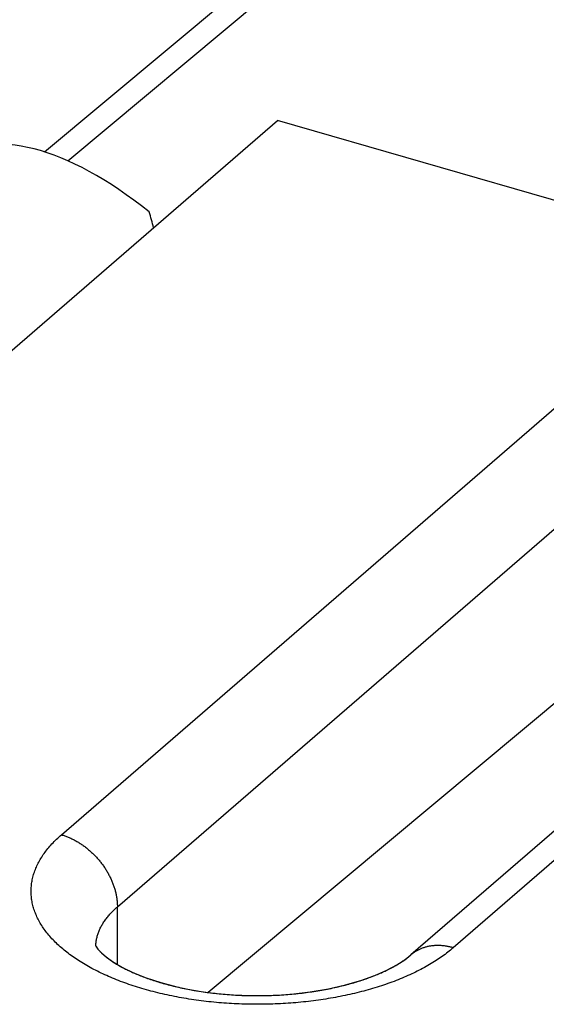
# Model space of a CAD drawing. Units: millimetres. Extents: x -40.2 to 40.2, y -30.3 to 40.5.
# Drawn here: x -14.4 to -12, y 24 to 28.6 of the extents above; entities that cross this region are included whole.
import ezdxf

# ---------------------------------------------------------------- set-up
doc = ezdxf.new("R2010")
doc.units = ezdxf.units.MM
doc.header["$LTSCALE"] = 18.212741
for name, color, linetype in [('ASSI', 7, 'CONTINUOUS'), ('RACCORDO', 7, 'CONTINUOUS'), ('SUPERFICI', 7, 'CONTINUOUS')]:
    doc.layers.add(name, color=color, linetype=linetype)

msp = doc.modelspace()

# ---------------------------------------------------------------- linework, layer by layer
at = {"layer": 'ASSI', "color": 253, "linetype": 'CONTINUOUS'}
for p, q in [((-14.1777, 27.9079), (-13.1224, 28.7899)), ((-14.2069, 24.7763), (-11.0819, 27.4826)), ((-13.9471, 24.4415), (-10.8221, 27.1478)), ((-9.2633, 26.9576), (-12.3883, 24.2513)), ((-13.9471, 24.174), (-13.9471, 24.4415))]:
    msp.add_line(p, q, dxfattribs=at)
at = {"layer": 'ASSI', "color": 7, "linetype": 'CONTINUOUS'}
for p, q in [((-14.2854, 27.949), (-13.3174, 28.758)), ((-17.3709, 24.4862), (-13.2037, 28.0951)), ((-11.0819, 27.4826), (-13.2037, 28.0951)), ((-9.4597, 26.9246), (-12.5847, 24.2183)), ((-11.5721, 25.677), (-13.5258, 24.0442))]:
    msp.add_line(p, q, dxfattribs=at)
at = {"layer": 'ASSI', "color": 253, "linetype": 'CONTINUOUS'}
for points in [[(-14.0568, 24.1511), (-14.065, 24.1555), (-14.0731, 24.1598), (-14.0811, 24.1643), (-14.089, 24.1688), (-14.0968, 24.1733), (-14.1045, 24.1779), (-14.1121, 24.1825), (-14.1196, 24.1871), (-14.127, 24.1918), (-14.1343, 24.1966), (-14.1414, 24.2014), (-14.1485, 24.2062), (-14.1554, 24.211), (-14.1623, 24.2159), (-14.169, 24.2209), (-14.1756, 24.2259), (-14.1821, 24.2309), (-14.1885, 24.2359), (-14.1948, 24.241), (-14.2009, 24.2461), (-14.207, 24.2513), (-14.2129, 24.2565), (-14.2187, 24.2617), (-14.2244, 24.267), (-14.2299, 24.2723), (-14.2353, 24.2776), (-14.2407, 24.2829), (-14.2459, 24.2883), (-14.2509, 24.2937), (-14.2559, 24.2992), (-14.2607, 24.3046), (-14.2654, 24.3101), (-14.27, 24.3157), (-14.2744, 24.3212), (-14.2787, 24.3268), (-14.2829, 24.3324), (-14.287, 24.338), (-14.2909, 24.3436), (-14.2948, 24.3493), (-14.2984, 24.355), (-14.302, 24.3607), (-14.3054, 24.3664), (-14.3087, 24.3722), (-14.3119, 24.3779), (-14.3149, 24.3837), (-14.3178, 24.3895), (-14.3205, 24.3953), (-14.3232, 24.4012), (-14.3257, 24.407), (-14.328, 24.4129), (-14.3303, 24.4187), (-14.3324, 24.4246), (-14.3343, 24.4305), (-14.3362, 24.4364), (-14.3378, 24.4423), (-14.3394, 24.4482), (-14.3408, 24.4542), (-14.3421, 24.4601), (-14.3433, 24.4661), (-14.3443, 24.472), (-14.3452, 24.478), (-14.3459, 24.4839), (-14.3465, 24.4899), (-14.347, 24.4959), (-14.3473, 24.5019), (-14.3476, 24.5078), (-14.3476, 24.5138), (-14.3476, 24.5198), (-14.3473, 24.5258), (-14.347, 24.5317), (-14.3465, 24.5377), (-14.3459, 24.5437), (-14.3452, 24.5496), (-14.3443, 24.5556), (-14.3433, 24.5616), (-14.3421, 24.5675), (-14.3408, 24.5734), (-14.3394, 24.5794), (-14.3378, 24.5853), (-14.3361, 24.5912), (-14.3343, 24.5971), (-14.3323, 24.603), (-14.3302, 24.6089), (-14.328, 24.6148), (-14.3256, 24.6206), (-14.3231, 24.6265), (-14.3205, 24.6323), (-14.3178, 24.6381), (-14.3149, 24.6439), (-14.3118, 24.6497), (-14.3087, 24.6555), (-14.3054, 24.6612), (-14.302, 24.6669), (-14.2984, 24.6726), (-14.2947, 24.6783), (-14.2909, 24.684), (-14.287, 24.6896), (-14.2829, 24.6952), (-14.2787, 24.7008), (-14.2744, 24.7064), (-14.2699, 24.712), (-14.2654, 24.7175), (-14.2607, 24.723), (-14.2558, 24.7285), (-14.2509, 24.7339), (-14.2458, 24.7393), (-14.2406, 24.7447), (-14.2353, 24.75), (-14.2299, 24.7554), (-14.2243, 24.7606), (-14.2186, 24.7659), (-14.2129, 24.7711), (-14.2069, 24.7763)], [(-14.2069, 24.7763), (-14.2029, 24.7751), (-14.1989, 24.7739), (-14.1949, 24.7726), (-14.191, 24.7712), (-14.187, 24.7698), (-14.183, 24.7683), (-14.179, 24.7667), (-14.175, 24.7651), (-14.1711, 24.7634), (-14.1671, 24.7617), (-14.1631, 24.7599), (-14.1592, 24.7581), (-14.1553, 24.7562), (-14.1514, 24.7542), (-14.1475, 24.7522), (-14.1436, 24.7502), (-14.1397, 24.748), (-14.1358, 24.7458), (-14.132, 24.7436), (-14.1282, 24.7413), (-14.1244, 24.739), (-14.1206, 24.7366), (-14.1168, 24.7342), (-14.1131, 24.7317), (-14.1094, 24.7291), (-14.1057, 24.7265), (-14.102, 24.7239), (-14.0984, 24.7212), (-14.0947, 24.7184), (-14.0911, 24.7156), (-14.0876, 24.7128), (-14.084, 24.7099), (-14.0805, 24.707), (-14.077, 24.704), (-14.0736, 24.701), (-14.0702, 24.6979), (-14.0668, 24.6948), (-14.0634, 24.6916), (-14.0601, 24.6884), (-14.0568, 24.6852), (-14.0536, 24.6819), (-14.0504, 24.6786), (-14.0472, 24.6753), (-14.0441, 24.6719), (-14.041, 24.6684), (-14.0379, 24.665), (-14.0349, 24.6615), (-14.0319, 24.658), (-14.029, 24.6544), (-14.0261, 24.6508), (-14.0232, 24.6472), (-14.0204, 24.6435), (-14.0177, 24.6398), (-14.0149, 24.6361), (-14.0123, 24.6323), (-14.0096, 24.6286), (-14.0071, 24.6248), (-14.0045, 24.6209), (-14.0021, 24.6171), (-13.9996, 24.6132), (-13.9972, 24.6093), (-13.9949, 24.6054), (-13.9926, 24.6014), (-13.9904, 24.5975), (-13.9882, 24.5935), (-13.9861, 24.5895), (-13.984, 24.5855), (-13.9819, 24.5814), (-13.98, 24.5774), (-13.9781, 24.5733), (-13.9762, 24.5692), (-13.9744, 24.5652), (-13.9726, 24.5611), (-13.9709, 24.5569), (-13.9693, 24.5528), (-13.9677, 24.5487), (-13.9662, 24.5445), (-13.9647, 24.5404), (-13.9633, 24.5363), (-13.9619, 24.5321), (-13.9606, 24.5279), (-13.9594, 24.5238), (-13.9582, 24.5196), (-13.9571, 24.5154), (-13.956, 24.5113), (-13.955, 24.5071), (-13.954, 24.503), (-13.9532, 24.4988), (-13.9523, 24.4946), (-13.9516, 24.4905), (-13.9509, 24.4864), (-13.9502, 24.4822), (-13.9496, 24.4781), (-13.9491, 24.474), (-13.9486, 24.4699), (-13.9482, 24.4658), (-13.9479, 24.4617), (-13.9476, 24.4576), (-13.9474, 24.4536), (-13.9473, 24.4495), (-13.9472, 24.4455), (-13.9471, 24.4415)], [(-14.0475, 24.26), (-14.0474, 24.2625), (-14.0472, 24.2668), (-14.0468, 24.2711), (-14.0464, 24.2753), (-14.0459, 24.2796), (-14.0452, 24.2838), (-14.0445, 24.2881), (-14.0437, 24.2924), (-14.0428, 24.2966), (-14.0417, 24.3008), (-14.0406, 24.3051), (-14.0394, 24.3093), (-14.0381, 24.3135), (-14.0367, 24.3177), (-14.0352, 24.3219), (-14.0336, 24.3261), (-14.0319, 24.3303), (-14.0301, 24.3345), (-14.0283, 24.3386), (-14.0263, 24.3428), (-14.0242, 24.3469), (-14.0221, 24.3511), (-14.0198, 24.3552), (-14.0174, 24.3593), (-14.015, 24.3634), (-14.0125, 24.3674), (-14.0098, 24.3715), (-14.0071, 24.3756), (-14.0043, 24.3796), (-14.0014, 24.3836), (-13.9984, 24.3876), (-13.9953, 24.3916), (-13.9921, 24.3955), (-13.9889, 24.3995), (-13.9855, 24.4034), (-13.9821, 24.4073), (-13.9785, 24.4112), (-13.9749, 24.4151), (-13.9712, 24.4189), (-13.9674, 24.4227), (-13.9635, 24.4265), (-13.9595, 24.4303), (-13.9555, 24.4341), (-13.9514, 24.4378), (-13.9471, 24.4415)], [(-12.3883, 24.2513), (-12.3943, 24.2461), (-12.4005, 24.241), (-12.4067, 24.2359), (-12.4131, 24.2309), (-12.4196, 24.2259), (-12.4262, 24.2209), (-12.4329, 24.216), (-12.4398, 24.2111), (-12.4467, 24.2062), (-12.4538, 24.2014), (-12.4609, 24.1966), (-12.4682, 24.1918), (-12.4756, 24.1871), (-12.4831, 24.1825), (-12.4907, 24.1779), (-12.4984, 24.1733), (-12.5062, 24.1688), (-12.5141, 24.1643), (-12.5221, 24.1599), (-12.5302, 24.1555), (-12.5384, 24.1511), (-12.5467, 24.1468), (-12.5551, 24.1426), (-12.5636, 24.1384), (-12.5722, 24.1342), (-12.5809, 24.1301), (-12.5897, 24.1261)], [(-12.3883, 24.2513), (-12.3923, 24.2524), (-12.3963, 24.2535), (-12.4003, 24.2545), (-12.4043, 24.2554), (-12.4083, 24.2563), (-12.4123, 24.2571), (-12.4162, 24.2579), (-12.4202, 24.2585), (-12.4242, 24.2592), (-12.4281, 24.2597), (-12.4321, 24.2602), (-12.436, 24.2606), (-12.44, 24.261), (-12.4439, 24.2613), (-12.4478, 24.2616), (-12.4517, 24.2617), (-12.4555, 24.2619), (-12.4594, 24.2619), (-12.4632, 24.2619), (-12.4671, 24.2618), (-12.4709, 24.2617), (-12.4746, 24.2614), (-12.4784, 24.2612), (-12.4821, 24.2608), (-12.4859, 24.2604), (-12.4896, 24.26), (-12.4932, 24.2594), (-12.4969, 24.2589), (-12.5005, 24.2582), (-12.5041, 24.2575), (-12.5077, 24.2567), (-12.5112, 24.2559), (-12.5147, 24.255), (-12.5182, 24.254), (-12.5216, 24.253), (-12.5251, 24.2519), (-12.5285, 24.2507), (-12.5318, 24.2495), (-12.5351, 24.2482), (-12.5384, 24.2469), (-12.5417, 24.2455), (-12.5449, 24.244), (-12.548, 24.2425), (-12.5512, 24.2409), (-12.5543, 24.2393), (-12.5573, 24.2376), (-12.5603, 24.2358), (-12.5633, 24.234), (-12.5663, 24.2321), (-12.5692, 24.2302), (-12.572, 24.2282), (-12.5748, 24.2262), (-12.5776, 24.2241), (-12.5803, 24.2219), (-12.583, 24.2197), (-12.5847, 24.2183)], [(-13.8329, 24.0621), (-13.8432, 24.0652), (-13.8534, 24.0684), (-13.8635, 24.0715), (-13.8735, 24.0748), (-13.8835, 24.0781), (-13.8933, 24.0815), (-13.9031, 24.0849), (-13.9129, 24.0884), (-13.9225, 24.0919), (-13.9321, 24.0955), (-13.9416, 24.0991), (-13.951, 24.1028), (-13.9603, 24.1065), (-13.9695, 24.1103), (-13.9786, 24.1142), (-13.9877, 24.1181), (-13.9967, 24.122), (-14.0055, 24.1261), (-14.0143, 24.1301), (-14.023, 24.1342), (-14.0316, 24.1384), (-14.0401, 24.1426), (-14.0485, 24.1468), (-14.0568, 24.1511)], [(-12.6349, 24.1066), (-12.6443, 24.1028), (-12.6537, 24.0991), (-12.6631, 24.0955), (-12.6727, 24.0919), (-12.6823, 24.0884), (-12.6921, 24.0849), (-12.7019, 24.0815), (-12.7118, 24.0781), (-12.7217, 24.0748), (-12.7317, 24.0716), (-12.7418, 24.0684), (-12.752, 24.0652), (-12.7623, 24.0622), (-12.7726, 24.0591), (-12.783, 24.0562), (-12.7934, 24.0533), (-12.8039, 24.0504)], [(-12.5897, 24.1261), (-12.5986, 24.1221), (-12.6075, 24.1181), (-12.6166, 24.1142), (-12.6257, 24.1104), (-12.6349, 24.1066)], [(-12.8039, 24.0504), (-12.8145, 24.0477), (-12.8252, 24.0449), (-12.8359, 24.0423), (-12.8466, 24.0397), (-12.8575, 24.0372), (-12.8683, 24.0347), (-12.8793, 24.0323), (-12.8903, 24.0299), (-12.9013, 24.0276), (-12.9124, 24.0254), (-12.9235, 24.0232), (-12.9347, 24.0211), (-12.946, 24.0191), (-12.9572, 24.0171), (-12.9686, 24.0152), (-12.9799, 24.0134), (-12.9914, 24.0116), (-13.0028, 24.0099), (-13.0143, 24.0083), (-13.0258, 24.0067), (-13.0374, 24.0052), (-13.049, 24.0037), (-13.0606, 24.0023), (-13.0723, 24.001), (-13.084, 23.9998), (-13.0957, 23.9986), (-13.1074, 23.9975), (-13.1192, 23.9964), (-13.131, 23.9954), (-13.1428, 23.9945), (-13.1546, 23.9937), (-13.1665, 23.9929), (-13.1783, 23.9922), (-13.1902, 23.9915), (-13.2021, 23.991), (-13.214, 23.9905), (-13.2259, 23.99), (-13.2379, 23.9896), (-13.2498, 23.9893), (-13.2618, 23.9891), (-13.2737, 23.9889), (-13.2856, 23.9888), (-13.2976, 23.9888), (-13.3096, 23.9888), (-13.3215, 23.9889), (-13.3334, 23.9891), (-13.3454, 23.9893), (-13.3573, 23.9896), (-13.3693, 23.99), (-13.3812, 23.9905), (-13.3931, 23.991), (-13.405, 23.9915), (-13.4169, 23.9922), (-13.4287, 23.9929), (-13.4406, 23.9937), (-13.4524, 23.9945), (-13.4642, 23.9954), (-13.476, 23.9964), (-13.4878, 23.9975), (-13.4995, 23.9986), (-13.5112, 23.9998), (-13.5229, 24.001), (-13.5346, 24.0023), (-13.5462, 24.0037), (-13.5578, 24.0052), (-13.5694, 24.0067), (-13.5809, 24.0083), (-13.5924, 24.0099), (-13.6038, 24.0116), (-13.6153, 24.0134), (-13.6266, 24.0152), (-13.638, 24.0171), (-13.6492, 24.0191), (-13.6605, 24.0211), (-13.6717, 24.0232), (-13.6828, 24.0254), (-13.6939, 24.0276), (-13.7049, 24.0299), (-13.7159, 24.0323), (-13.7269, 24.0347), (-13.7378, 24.0371), (-13.7486, 24.0397), (-13.7593, 24.0423), (-13.77, 24.0449), (-13.7807, 24.0477), (-13.7913, 24.0504), (-13.8018, 24.0533), (-13.8122, 24.0562), (-13.8226, 24.0591), (-13.8329, 24.0621)]]:
    msp.add_lwpolyline(points, dxfattribs=at)
at = {"layer": 'ASSI', "color": 7, "linetype": 'CONTINUOUS'}
msp.add_lwpolyline([(-14.0473, 24.2596), (-14.0459, 24.2572), (-14.0372, 24.2452), (-14.0213, 24.228), (-13.9972, 24.2073), (-13.9645, 24.1842), (-13.923, 24.1599), (-13.8728, 24.1355), (-13.8136, 24.1117), (-13.7461, 24.0895), (-13.6715, 24.0699), (-13.5907, 24.0536), (-13.5047, 24.0411), (-13.4153, 24.0328), (-13.3238, 24.0292), (-13.2315, 24.0302), (-13.1405, 24.0359), (-13.0521, 24.0461), (-12.9676, 24.0605), (-12.8889, 24.0785), (-12.8168, 24.0995), (-12.7523, 24.1229), (-12.6966, 24.1475), (-12.6504, 24.1722), (-12.6132, 24.1961), (-12.5847, 24.2183)], dxfattribs=at)
at = {"layer": 'RACCORDO', "color": 253, "linetype": 'CONTINUOUS'}
for p, q in [((-14.1777, 27.9079), (-13.1224, 28.7899)), ((-14.2069, 24.7763), (-11.0819, 27.4826)), ((-13.9471, 24.4415), (-10.8221, 27.1478)), ((-9.2633, 26.9576), (-12.3883, 24.2513)), ((-13.9471, 24.174), (-13.9471, 24.4415))]:
    msp.add_line(p, q, dxfattribs=at)
at = {"layer": 'RACCORDO', "color": 7, "linetype": 'CONTINUOUS'}
for p, q in [((-14.2854, 27.949), (-13.3175, 28.758)), ((-11.0819, 27.4826), (-13.2037, 28.0951)), ((-9.4597, 26.9246), (-12.5847, 24.2183)), ((-11.5721, 25.677), (-13.5258, 24.0442))]:
    msp.add_line(p, q, dxfattribs=at)
at = {"layer": 'RACCORDO', "color": 253, "linetype": 'CONTINUOUS'}
for points in [[(-14.0485, 24.1468), (-14.0568, 24.1511), (-14.065, 24.1555), (-14.0731, 24.1598), (-14.0811, 24.1643), (-14.089, 24.1688), (-14.0968, 24.1733), (-14.1045, 24.1779), (-14.1121, 24.1825), (-14.1196, 24.1871), (-14.127, 24.1918), (-14.1343, 24.1966), (-14.1414, 24.2014), (-14.1485, 24.2062), (-14.1554, 24.211), (-14.1623, 24.2159), (-14.169, 24.2209), (-14.1756, 24.2259), (-14.1821, 24.2309), (-14.1885, 24.2359), (-14.1948, 24.241), (-14.2009, 24.2461), (-14.207, 24.2513), (-14.2129, 24.2565), (-14.2187, 24.2617), (-14.2244, 24.267), (-14.2299, 24.2723), (-14.2353, 24.2776), (-14.2407, 24.2829), (-14.2459, 24.2883), (-14.2509, 24.2937), (-14.2559, 24.2992), (-14.2607, 24.3046), (-14.2654, 24.3101), (-14.27, 24.3157), (-14.2744, 24.3212), (-14.2787, 24.3268), (-14.2829, 24.3324), (-14.287, 24.338), (-14.2909, 24.3436), (-14.2948, 24.3493), (-14.2984, 24.355), (-14.302, 24.3607), (-14.3054, 24.3664), (-14.3087, 24.3722), (-14.3119, 24.3779), (-14.3149, 24.3837), (-14.3178, 24.3895), (-14.3205, 24.3953), (-14.3232, 24.4012), (-14.3257, 24.407), (-14.328, 24.4129), (-14.3303, 24.4187), (-14.3324, 24.4246), (-14.3343, 24.4305), (-14.3362, 24.4364), (-14.3378, 24.4423), (-14.3394, 24.4482), (-14.3408, 24.4542), (-14.3421, 24.4601), (-14.3433, 24.4661), (-14.3443, 24.472), (-14.3452, 24.478), (-14.3459, 24.4839), (-14.3465, 24.4899), (-14.347, 24.4959), (-14.3473, 24.5019), (-14.3476, 24.5078), (-14.3476, 24.5138), (-14.3476, 24.5198), (-14.3473, 24.5258), (-14.347, 24.5317), (-14.3465, 24.5377), (-14.3459, 24.5437), (-14.3452, 24.5496), (-14.3443, 24.5556), (-14.3433, 24.5616), (-14.3421, 24.5675), (-14.3408, 24.5734), (-14.3394, 24.5794), (-14.3378, 24.5853), (-14.3361, 24.5912), (-14.3343, 24.5971), (-14.3323, 24.603), (-14.3302, 24.6089), (-14.328, 24.6148), (-14.3256, 24.6206), (-14.3231, 24.6265), (-14.3205, 24.6323), (-14.3178, 24.6381), (-14.3149, 24.6439), (-14.3118, 24.6497), (-14.3087, 24.6555), (-14.3054, 24.6612), (-14.302, 24.6669), (-14.2984, 24.6726), (-14.2947, 24.6783), (-14.2909, 24.684), (-14.287, 24.6896), (-14.2829, 24.6952), (-14.2787, 24.7008), (-14.2744, 24.7064), (-14.2699, 24.712), (-14.2654, 24.7175), (-14.2607, 24.723), (-14.2558, 24.7285), (-14.2509, 24.7339), (-14.2458, 24.7393), (-14.2406, 24.7447), (-14.2353, 24.75), (-14.2299, 24.7554), (-14.2243, 24.7606), (-14.2186, 24.7659), (-14.2129, 24.7711), (-14.2069, 24.7763)], [(-14.2069, 24.7763), (-14.2029, 24.7751), (-14.1989, 24.7739), (-14.1949, 24.7726), (-14.191, 24.7712), (-14.187, 24.7698), (-14.183, 24.7683), (-14.179, 24.7667), (-14.175, 24.7651), (-14.1711, 24.7634), (-14.1671, 24.7617), (-14.1631, 24.7599), (-14.1592, 24.7581), (-14.1553, 24.7562), (-14.1514, 24.7542), (-14.1475, 24.7522), (-14.1436, 24.7502), (-14.1397, 24.748), (-14.1358, 24.7458), (-14.132, 24.7436), (-14.1282, 24.7413), (-14.1244, 24.739), (-14.1206, 24.7366), (-14.1168, 24.7342), (-14.1131, 24.7317), (-14.1094, 24.7291), (-14.1057, 24.7265), (-14.102, 24.7239), (-14.0984, 24.7212), (-14.0947, 24.7184), (-14.0911, 24.7156), (-14.0876, 24.7128), (-14.084, 24.7099), (-14.0805, 24.707), (-14.077, 24.704), (-14.0736, 24.701), (-14.0702, 24.6979), (-14.0668, 24.6948), (-14.0634, 24.6916), (-14.0601, 24.6884), (-14.0568, 24.6852), (-14.0536, 24.6819), (-14.0504, 24.6786), (-14.0472, 24.6753), (-14.0441, 24.6719), (-14.041, 24.6684), (-14.0379, 24.665), (-14.0349, 24.6615), (-14.0319, 24.658), (-14.029, 24.6544), (-14.0261, 24.6508), (-14.0232, 24.6472), (-14.0204, 24.6435), (-14.0177, 24.6398), (-14.0149, 24.6361), (-14.0123, 24.6323), (-14.0096, 24.6286), (-14.0071, 24.6248), (-14.0045, 24.6209), (-14.0021, 24.6171), (-13.9996, 24.6132), (-13.9972, 24.6093), (-13.9949, 24.6054), (-13.9926, 24.6014), (-13.9904, 24.5975), (-13.9882, 24.5935), (-13.9861, 24.5895), (-13.984, 24.5855), (-13.9819, 24.5814), (-13.98, 24.5774), (-13.9781, 24.5733), (-13.9762, 24.5692), (-13.9744, 24.5652), (-13.9726, 24.5611), (-13.9709, 24.5569), (-13.9693, 24.5528), (-13.9677, 24.5487), (-13.9662, 24.5445), (-13.9647, 24.5404), (-13.9633, 24.5363), (-13.9619, 24.5321), (-13.9606, 24.5279), (-13.9594, 24.5238), (-13.9582, 24.5196), (-13.9571, 24.5154), (-13.956, 24.5113), (-13.955, 24.5071), (-13.954, 24.503), (-13.9532, 24.4988), (-13.9523, 24.4946), (-13.9516, 24.4905), (-13.9509, 24.4864), (-13.9502, 24.4822), (-13.9496, 24.4781), (-13.9491, 24.474), (-13.9486, 24.4699), (-13.9482, 24.4658), (-13.9479, 24.4617), (-13.9476, 24.4576), (-13.9474, 24.4536), (-13.9473, 24.4495), (-13.9472, 24.4455), (-13.9471, 24.4415)], [(-14.0221, 24.3511), (-14.0198, 24.3552), (-14.0174, 24.3593), (-14.015, 24.3634), (-14.0125, 24.3674), (-14.0098, 24.3715), (-14.0071, 24.3756), (-14.0043, 24.3796), (-14.0014, 24.3836), (-13.9984, 24.3876), (-13.9953, 24.3916), (-13.9921, 24.3955), (-13.9889, 24.3995), (-13.9855, 24.4034), (-13.9821, 24.4073), (-13.9785, 24.4112), (-13.9749, 24.4151), (-13.9712, 24.4189), (-13.9674, 24.4227), (-13.9635, 24.4265), (-13.9595, 24.4303), (-13.9555, 24.4341), (-13.9514, 24.4378), (-13.9471, 24.4415)], [(-14.0475, 24.26), (-14.0474, 24.2625), (-14.0472, 24.2668), (-14.0468, 24.2711), (-14.0464, 24.2753), (-14.0459, 24.2796), (-14.0452, 24.2838), (-14.0445, 24.2881), (-14.0437, 24.2924), (-14.0428, 24.2966), (-14.0417, 24.3008), (-14.0406, 24.3051), (-14.0394, 24.3093), (-14.0381, 24.3135), (-14.0367, 24.3177), (-14.0352, 24.3219), (-14.0336, 24.3261), (-14.0319, 24.3303), (-14.0301, 24.3345), (-14.0283, 24.3386), (-14.0263, 24.3428), (-14.0242, 24.3469), (-14.0221, 24.3511)], [(-12.3883, 24.2513), (-12.3923, 24.2524), (-12.3963, 24.2535), (-12.4003, 24.2545), (-12.4043, 24.2554), (-12.4083, 24.2563), (-12.4123, 24.2571), (-12.4162, 24.2579), (-12.4202, 24.2585), (-12.4242, 24.2592), (-12.4281, 24.2597), (-12.4321, 24.2602), (-12.436, 24.2606), (-12.44, 24.261), (-12.4439, 24.2613), (-12.4478, 24.2616), (-12.4517, 24.2617), (-12.4555, 24.2619), (-12.4594, 24.2619), (-12.4632, 24.2619), (-12.4671, 24.2618), (-12.4709, 24.2617), (-12.4746, 24.2614), (-12.4784, 24.2612), (-12.4821, 24.2608), (-12.4859, 24.2604), (-12.4896, 24.26), (-12.4932, 24.2594), (-12.4969, 24.2589), (-12.5005, 24.2582), (-12.5041, 24.2575), (-12.5077, 24.2567), (-12.5112, 24.2559), (-12.5147, 24.255), (-12.5182, 24.254), (-12.5216, 24.253), (-12.5251, 24.2519), (-12.5285, 24.2507), (-12.5318, 24.2495), (-12.5351, 24.2482), (-12.5384, 24.2469), (-12.5417, 24.2455), (-12.5449, 24.244), (-12.548, 24.2425), (-12.5512, 24.2409), (-12.5543, 24.2393), (-12.5573, 24.2376), (-12.5603, 24.2358), (-12.5633, 24.234), (-12.5663, 24.2321), (-12.5692, 24.2302), (-12.572, 24.2282), (-12.5748, 24.2262), (-12.5776, 24.2241), (-12.5803, 24.2219), (-12.583, 24.2197), (-12.5847, 24.2183)], [(-12.3883, 24.2513), (-12.3943, 24.2461), (-12.4005, 24.241), (-12.4067, 24.2359), (-12.4131, 24.2309), (-12.4196, 24.2259), (-12.4262, 24.2209), (-12.4329, 24.216), (-12.4398, 24.2111), (-12.4467, 24.2062), (-12.4538, 24.2014), (-12.4609, 24.1966), (-12.4682, 24.1918), (-12.4756, 24.1871)], [(-12.4756, 24.1871), (-12.4831, 24.1825), (-12.4907, 24.1779), (-12.4984, 24.1733), (-12.5062, 24.1688), (-12.5141, 24.1643), (-12.5221, 24.1599), (-12.5302, 24.1555), (-12.5384, 24.1511), (-12.5467, 24.1468), (-12.5551, 24.1426), (-12.5636, 24.1384), (-12.5722, 24.1342), (-12.5809, 24.1301), (-12.5897, 24.1261), (-12.5986, 24.1221), (-12.6075, 24.1181), (-12.6166, 24.1142), (-12.6257, 24.1104), (-12.6349, 24.1066)], [(-12.6349, 24.1066), (-12.6443, 24.1028), (-12.6537, 24.0991), (-12.6631, 24.0955), (-12.6727, 24.0919), (-12.6823, 24.0884), (-12.6921, 24.0849), (-12.7019, 24.0815), (-12.7118, 24.0781), (-12.7217, 24.0748), (-12.7317, 24.0716), (-12.7418, 24.0684), (-12.752, 24.0652), (-12.7623, 24.0622), (-12.7726, 24.0591), (-12.783, 24.0562), (-12.7934, 24.0533), (-12.8039, 24.0504), (-12.8145, 24.0477), (-12.8252, 24.0449), (-12.8359, 24.0423), (-12.8466, 24.0397), (-12.8575, 24.0372), (-12.8683, 24.0347), (-12.8793, 24.0323), (-12.8903, 24.0299), (-12.9013, 24.0276), (-12.9124, 24.0254), (-12.9235, 24.0232), (-12.9347, 24.0211), (-12.946, 24.0191), (-12.9572, 24.0171), (-12.9686, 24.0152), (-12.9799, 24.0134), (-12.9914, 24.0116), (-13.0028, 24.0099), (-13.0143, 24.0083), (-13.0258, 24.0067), (-13.0374, 24.0052), (-13.049, 24.0037), (-13.0606, 24.0023), (-13.0723, 24.001), (-13.084, 23.9998), (-13.0957, 23.9986), (-13.1074, 23.9975), (-13.1192, 23.9964), (-13.131, 23.9954), (-13.1428, 23.9945), (-13.1546, 23.9937), (-13.1665, 23.9929), (-13.1783, 23.9922), (-13.1902, 23.9915), (-13.2021, 23.991), (-13.214, 23.9905), (-13.2259, 23.99), (-13.2379, 23.9896), (-13.2498, 23.9893), (-13.2618, 23.9891), (-13.2737, 23.9889), (-13.2856, 23.9888), (-13.2976, 23.9888), (-13.3096, 23.9888), (-13.3215, 23.9889), (-13.3334, 23.9891), (-13.3454, 23.9893), (-13.3573, 23.9896), (-13.3693, 23.99), (-13.3812, 23.9905), (-13.3931, 23.991), (-13.405, 23.9915), (-13.4169, 23.9922), (-13.4287, 23.9929), (-13.4406, 23.9937), (-13.4524, 23.9945), (-13.4642, 23.9954), (-13.476, 23.9964), (-13.4878, 23.9975), (-13.4995, 23.9986), (-13.5112, 23.9998), (-13.5229, 24.001), (-13.5346, 24.0023), (-13.5462, 24.0037), (-13.5578, 24.0052), (-13.5694, 24.0067), (-13.5809, 24.0083), (-13.5924, 24.0099), (-13.6038, 24.0116), (-13.6153, 24.0134), (-13.6266, 24.0152), (-13.638, 24.0171), (-13.6492, 24.0191), (-13.6605, 24.0211), (-13.6717, 24.0232), (-13.6828, 24.0254), (-13.6939, 24.0276), (-13.7049, 24.0299), (-13.7159, 24.0323), (-13.7269, 24.0347), (-13.7378, 24.0371), (-13.7486, 24.0397), (-13.7593, 24.0423), (-13.77, 24.0449), (-13.7807, 24.0477), (-13.7913, 24.0504), (-13.8018, 24.0533), (-13.8122, 24.0562), (-13.8226, 24.0591), (-13.8329, 24.0621), (-13.8432, 24.0652), (-13.8534, 24.0684), (-13.8635, 24.0715), (-13.8735, 24.0748), (-13.8835, 24.0781), (-13.8933, 24.0815), (-13.9031, 24.0849), (-13.9129, 24.0884), (-13.9225, 24.0919), (-13.9321, 24.0955), (-13.9416, 24.0991), (-13.951, 24.1028), (-13.9603, 24.1065), (-13.9695, 24.1103), (-13.9786, 24.1142), (-13.9877, 24.1181), (-13.9967, 24.122), (-14.0055, 24.1261), (-14.0143, 24.1301), (-14.023, 24.1342), (-14.0316, 24.1384), (-14.0401, 24.1426), (-14.0485, 24.1468)]]:
    msp.add_lwpolyline(points, dxfattribs=at)
at = {"layer": 'RACCORDO', "color": 7, "linetype": 'CONTINUOUS'}
for points in [[(-14.0487, 24.2626), (-14.0487, 24.2626), (-14.0487, 24.2625), (-14.0486, 24.2622), (-14.0485, 24.2619), (-14.0483, 24.2615), (-14.048, 24.2609), (-14.0477, 24.2603), (-14.0473, 24.2596), (-14.0468, 24.2588), (-14.0463, 24.2579)], [(-14.0463, 24.2579), (-14.0458, 24.2569), (-14.0451, 24.2559), (-14.0444, 24.2548), (-14.0436, 24.2536), (-14.0428, 24.2524), (-14.0418, 24.2511), (-14.0409, 24.2498), (-14.0398, 24.2484), (-14.0387, 24.2469), (-14.0374, 24.2454), (-14.0361, 24.2438), (-14.0347, 24.2422), (-14.0333, 24.2405), (-14.0317, 24.2388), (-14.0301, 24.237), (-14.0284, 24.2352), (-14.0266, 24.2333), (-14.0247, 24.2314), (-14.0227, 24.2294), (-14.0207, 24.2274), (-14.0185, 24.2254), (-14.0163, 24.2233), (-14.0139, 24.2212), (-14.0115, 24.2191), (-14.009, 24.2169), (-14.0064, 24.2147), (-14.0037, 24.2125), (-14.0009, 24.2102), (-13.998, 24.2079), (-13.995, 24.2056), (-13.9919, 24.2032), (-13.9887, 24.2009), (-13.9854, 24.1985), (-13.9821, 24.196), (-13.9786, 24.1936), (-13.975, 24.1911), (-13.9713, 24.1887), (-13.9675, 24.1862), (-13.9636, 24.1836), (-13.9596, 24.1811), (-13.9556, 24.1786), (-13.9514, 24.176), (-13.9471, 24.1735), (-13.9427, 24.1709), (-13.9382, 24.1683)], [(-12.6146, 24.1951), (-12.6112, 24.1975), (-12.6078, 24.1999), (-12.6046, 24.2023), (-12.6014, 24.2047), (-12.5984, 24.207), (-12.5955, 24.2093), (-12.5926, 24.2116), (-12.5899, 24.2139), (-12.5872, 24.2161), (-12.5847, 24.2183)], [(-13.9382, 24.1683), (-13.9336, 24.1657), (-13.9289, 24.1631), (-13.9241, 24.1605), (-13.9192, 24.1579), (-13.9142, 24.1553), (-13.9091, 24.1527), (-13.9039, 24.1501), (-13.8986, 24.1475), (-13.8932, 24.1449), (-13.8877, 24.1423), (-13.8821, 24.1397), (-13.8763, 24.1371), (-13.8706, 24.1345), (-13.8647, 24.1319), (-13.8587, 24.1294), (-13.8526, 24.1268), (-13.8464, 24.1243), (-13.8401, 24.1218), (-13.8337, 24.1192), (-13.8272, 24.1167), (-13.8206, 24.1143), (-13.8139, 24.1118), (-13.8072, 24.1094), (-13.8003, 24.1069), (-13.7934, 24.1045), (-13.7864, 24.1022), (-13.7793, 24.0998), (-13.772, 24.0975), (-13.7647, 24.0952), (-13.7573, 24.0929), (-13.7499, 24.0906), (-13.7423, 24.0884), (-13.7347, 24.0862), (-13.727, 24.084), (-13.7192, 24.0819), (-13.7114, 24.0798), (-13.7034, 24.0777), (-13.6954, 24.0757), (-13.6873, 24.0737), (-13.6791, 24.0717), (-13.6709, 24.0698), (-13.6626, 24.0679), (-13.6542, 24.066), (-13.6458, 24.0642), (-13.6373, 24.0624), (-13.6287, 24.0607), (-13.6201, 24.059), (-13.6114, 24.0573), (-13.6026, 24.0557), (-13.5938, 24.0542), (-13.585, 24.0526), (-13.576, 24.0511), (-13.5671, 24.0497), (-13.558, 24.0483), (-13.549, 24.0469), (-13.5398, 24.0456), (-13.5307, 24.0444), (-13.5214, 24.0432), (-13.5122, 24.042), (-13.5029, 24.0409), (-13.4936, 24.0398), (-13.4842, 24.0388), (-13.4748, 24.0378), (-13.4653, 24.0369), (-13.4559, 24.036), (-13.4464, 24.0352), (-13.4368, 24.0344), (-13.4273, 24.0337), (-13.4177, 24.033), (-13.4081, 24.0324), (-13.3984, 24.0318), (-13.3888, 24.0313), (-13.3791, 24.0308), (-13.3694, 24.0304), (-13.3597, 24.0301), (-13.35, 24.0297), (-13.3403, 24.0295), (-13.3306, 24.0293), (-13.3208, 24.0291), (-13.3111, 24.029), (-13.3014, 24.029), (-13.2916, 24.029), (-13.2819, 24.0291), (-13.2721, 24.0292), (-13.2624, 24.0293), (-13.2527, 24.0295), (-13.2429, 24.0298), (-13.2332, 24.0301), (-13.2235, 24.0305), (-13.2138, 24.0309), (-13.2042, 24.0314), (-13.1945, 24.0319), (-13.1849, 24.0325), (-13.1752, 24.0332), (-13.1656, 24.0339), (-13.1561, 24.0346), (-13.1465, 24.0354), (-13.137, 24.0362), (-13.1275, 24.0371), (-13.1181, 24.038), (-13.1087, 24.039), (-13.0993, 24.0401), (-13.0899, 24.0412), (-13.0806, 24.0423), (-13.0714, 24.0435), (-13.0621, 24.0447), (-13.053, 24.046), (-13.0438, 24.0473), (-13.0347, 24.0487), (-13.0257, 24.0501), (-13.0167, 24.0515), (-13.0078, 24.053), (-12.9989, 24.0546), (-12.9901, 24.0562), (-12.9813, 24.0578), (-12.9726, 24.0595), (-12.964, 24.0612), (-12.9554, 24.063), (-12.9469, 24.0648), (-12.9384, 24.0666), (-12.93, 24.0685), (-12.9217, 24.0704), (-12.9134, 24.0724), (-12.9053, 24.0743), (-12.8972, 24.0764), (-12.8892, 24.0784), (-12.8812, 24.0805), (-12.8733, 24.0826), (-12.8655, 24.0848), (-12.8578, 24.087), (-12.8501, 24.0892), (-12.8426, 24.0915), (-12.8351, 24.0937), (-12.8277, 24.096), (-12.8204, 24.0984), (-12.8132, 24.1007), (-12.8061, 24.1031), (-12.799, 24.1055), (-12.7921, 24.1079), (-12.7852, 24.1104), (-12.7785, 24.1128), (-12.7718, 24.1153), (-12.7653, 24.1178), (-12.7588, 24.1203), (-12.7524, 24.1229), (-12.7461, 24.1254), (-12.7399, 24.128), (-12.7338, 24.1305), (-12.7278, 24.1331), (-12.7219, 24.1357), (-12.7161, 24.1383), (-12.7104, 24.1409), (-12.7048, 24.1435), (-12.6994, 24.1462), (-12.694, 24.1488), (-12.6887, 24.1514), (-12.6835, 24.154), (-12.6784, 24.1567), (-12.6734, 24.1593), (-12.6685, 24.1619), (-12.6638, 24.1645), (-12.6591, 24.1671), (-12.6546, 24.1697), (-12.6501, 24.1723), (-12.6457, 24.1749), (-12.6415, 24.1775), (-12.6373, 24.18), (-12.6333, 24.1826), (-12.6293, 24.1851), (-12.6255, 24.1876), (-12.6218, 24.1901), (-12.6181, 24.1926), (-12.6146, 24.1951)]]:
    msp.add_lwpolyline(points, dxfattribs=at)
at = {"layer": 'SUPERFICI', "color": 7, "linetype": 'CONTINUOUS'}
for centre, major_axis, start_param, end_param in [((-13.8648, 26.7871), (-0.8495, 1.1294), 5.203387, 6.309569), ((-14.262, 27.8377), (-0.4247, 0.5647), -2.323173, -2.19339)]:
    msp.add_ellipse(centre, major_axis=major_axis, ratio=0.467176, start_param=start_param, end_param=end_param, dxfattribs=at)

doc.saveas('drawing.dxf')
